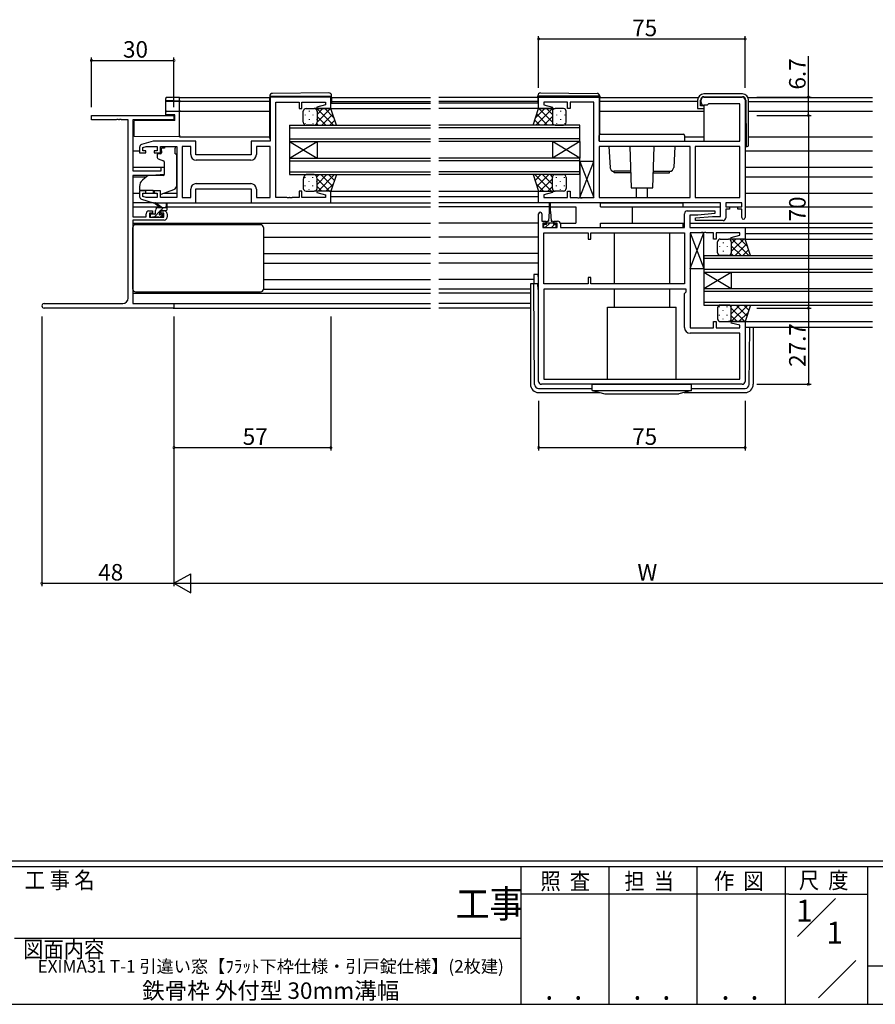
# Model space of a CAD drawing. Extents: x 0 to 1133, y 0 to 806.
# Drawn here: x 558 to 869, y 0 to 358 of the extents above; entities that cross this region are included whole.
import ezdxf
from ezdxf.enums import TextEntityAlignment as Align

# ---------------------------------------------------------------- set-up
doc = ezdxf.new("R2010")
doc.units = 0
for name, color, linetype in [('USER1', 3, 'CONTINUOUS'), ('YKK_11', 7, 'CONTINUOUS'), ('YKK_12', 2, 'CONTINUOUS'), ('YKK_13', 4, 'CONTINUOUS'), ('YKK_D', 6, 'CONTINUOUS'), ('YKK_ZWAK', 7, 'CONTINUOUS')]:
    doc.layers.add(name, color=color, linetype=linetype)
doc.styles.get("Standard").update_dxf_attribs({"font": 'ROMANS.SHX', "bigfont": 'EXTFONT.SHX'})
doc.styles.add('YKK_OSSTYLE1', font='romans.shx', dxfattribs={"width": 0.9, "bigfont": 'EXTFONT.SHX'})

# ---------------------------------------------------------------- blocks, each defined once
blk = doc.blocks.new('A201')
at = {"layer": 'YKK_ZWAK', "color": 254, "linetype": 'Continuous'}
for p, q in [((571, 35), (21, 35)), ((544, 34), (21, 34)), ((389, 34), (389, 9)), ((437, 34), (437, 9)), ((452, 34), (452, 9)), ((452, 16), (524, 16)), ((21, 9), (544, 9))]:
    blk.add_line(p, q, dxfattribs=at)
at = {"layer": 'YKK_ZWAK', "color": 131, "linetype": 'Continuous'}
for p, q in [((405, 34), (405, 9)), ((421, 34), (421, 9)), ((437.7, 29), (389, 29)), ((437.7, 29), (452, 29)), ((439.26, 21.33), (446.19, 28.25)), ((297, 21), (389, 21)), ((443.05, 10.18), (449.85, 16.98))]:
    blk.add_line(p, q, dxfattribs=at)
at = {"layer": 'YKK_ZWAK', "color": 131, "linetype": 'Continuous', "style": 'YKK_OSSTYLE1', "width": 0.9}
for s, height, p in [('工 事 名', 3, (298.87, 30.05)), ('照  査', 3, (392.56, 29.87)), ('担  当', 3, (407.82, 29.87)), ('作  図', 3, (424.09, 29.88)), ('尺  度', 3, (439.51, 30.04)), ('図面内容', 3, (298.58, 17.47)), (' ． ．', 3.5, (392.18, 9.75)), (' ． ．', 3.5, (408.18, 9.75)), (' ． ．', 3.5, (424.18, 9.75))]:
    blk.add_text(s, height=height, dxfattribs=at).set_placement(p)
at = {"layer": 'YKK_ZWAK', "color": 254, "linetype": 'Continuous', "style": 'YKK_OSSTYLE1', "width": 0.9}
blk.add_text('工事', height=5, dxfattribs=at).set_placement((377.17, 24.75))

msp = doc.modelspace()

# ---------------------------------------------------------------- linework, layer by layer
at = {"layer": 'YKK_11', "color": 0, "linetype": 'ByBlock', "lineweight": -2}
for p, q in [((670.96, 329.68), (648.96, 329.68)), ((648.96, 329.68), (648.96, 313.68)), ((670.96, 325.48), (670.96, 329.68)), ((746.46, 325.48), (746.46, 329.68)), ((746.46, 329.68), (768.46, 329.68)), ((768.46, 329.68), (768.46, 313.68)), ((806.46, 329.68), (820.46, 329.68)), ((650.96, 293.21), (650.96, 327.75)), ((650.96, 327.75), (659.46, 327.75)), ((659.46, 327.75), (659.46, 325.48)), ((660.46, 325.48), (660.46, 327.75)), ((660.46, 327.75), (669.03, 327.75)), ((669.03, 326.83), (665.93, 326)), ((665.93, 326), (666, 325.48)), ((669.03, 327.75), (669.03, 326.83)), ((756.96, 327.75), (748.39, 327.75)), ((748.39, 327.75), (748.39, 326.83)), ((748.39, 326.83), (751.49, 326)), ((751.49, 326), (751.42, 325.48)), ((756.96, 325.48), (756.96, 327.75)), ((766.46, 327.75), (757.96, 327.75)), ((757.96, 327.75), (757.96, 325.48)), ((766.46, 293.21), (766.46, 327.75)), ((805.46, 327.68), (805.46, 328.68)), ((807.66, 326.68), (806.46, 326.68)), ((807.96, 326.98), (807.66, 326.68)), ((808.16, 327.18), (807.96, 326.98)), ((819.53, 327.18), (808.16, 327.18)), ((819.53, 313.68), (819.53, 327.18)), ((821.46, 328.68), (821.46, 285.88)), ((659.46, 325.48), (660.46, 325.48)), ((666, 325.48), (670.96, 325.48)), ((751.42, 325.48), (746.46, 325.48)), ((757.96, 325.48), (756.96, 325.48)), ((601.46, 311.43), (601.46, 309.38)), ((606.46, 313.68), (602.18, 312.39)), ((602.66, 311.39), (603.86, 311.75)), ((602.66, 310.18), (602.66, 311.39)), ((603.86, 311.75), (607.86, 311.75)), ((621.96, 313.68), (606.46, 313.68)), ((607.86, 311.75), (607.86, 310.18)), ((609.06, 309.38), (609.06, 311.75)), ((609.06, 311.75), (614.96, 311.75)), ((614.96, 311.75), (614.96, 293.21)), ((620.03, 311.75), (616.89, 311.75)), ((616.89, 311.75), (616.89, 293.21)), ((620.03, 308.75), (620.03, 311.75)), ((621.96, 308.68), (621.96, 313.68)), ((648.96, 313.68), (641.96, 313.68)), ((641.96, 313.68), (641.96, 308.68)), ((648.96, 311.75), (643.89, 311.75)), ((643.89, 311.75), (643.89, 308.75)), ((648.96, 293.21), (648.96, 311.75)), ((768.46, 313.68), (819.53, 313.68)), ((801.46, 311.75), (768.46, 311.75)), ((768.46, 311.75), (768.46, 293.21)), ((801.46, 311.75), (768.46, 311.75)), ((801.46, 293.21), (801.46, 311.75)), ((803.39, 311.75), (803.39, 293.21)), ((819.53, 311.75), (803.39, 311.75)), ((803.39, 311.75), (803.39, 293.21)), ((819.53, 293.21), (819.53, 311.75)), ((601.46, 309.38), (603.76, 309.38)), ((603.76, 310.18), (602.66, 310.18)), ((603.76, 309.38), (603.76, 310.18)), ((607.86, 310.18), (606.76, 310.18)), ((606.76, 310.18), (606.76, 309.38)), ((606.76, 309.38), (609.06, 309.38)), ((641.96, 308.68), (621.96, 308.68)), ((641.89, 306.75), (622.03, 306.75)), ((641.89, 306.75), (622.03, 306.75)), ((622.03, 298.21), (641.89, 298.21)), ((603.76, 295.58), (601.46, 295.58)), ((601.46, 295.58), (601.46, 293.52)), ((602.66, 293.56), (602.66, 294.78)), ((602.66, 294.78), (603.76, 294.78)), ((603.86, 293.21), (602.66, 293.56)), ((603.76, 294.78), (603.76, 295.58)), ((609.06, 295.58), (606.76, 295.58)), ((606.76, 295.58), (606.76, 294.78)), ((606.76, 294.78), (607.86, 294.78)), ((607.86, 294.78), (607.86, 293.21)), ((609.06, 293.21), (609.06, 295.58)), ((620.03, 293.21), (620.03, 296.21)), ((621.96, 291.28), (621.96, 296.28)), ((621.96, 296.28), (641.96, 296.28)), ((641.96, 296.28), (641.96, 291.28)), ((643.89, 296.21), (643.89, 293.21)), ((660.46, 295.48), (659.46, 295.48)), ((659.46, 295.48), (659.46, 293.21)), ((660.46, 293.21), (660.46, 295.48)), ((666, 295.48), (665.93, 294.95)), ((665.93, 294.95), (669.03, 294.12)), ((670.96, 295.48), (666, 295.48)), ((669.03, 294.12), (669.03, 293.21)), ((670.96, 291.28), (670.96, 295.48)), ((746.46, 291.28), (746.46, 295.48)), ((746.46, 295.48), (751.42, 295.48)), ((751.49, 294.95), (748.39, 294.12)), ((748.39, 294.12), (748.39, 293.21)), ((751.42, 295.48), (751.49, 294.95)), ((756.96, 293.21), (756.96, 295.48)), ((756.96, 295.48), (757.96, 295.48)), ((757.96, 295.48), (757.96, 293.21)), ((602.18, 292.56), (606.46, 291.28)), ((607.86, 293.21), (603.86, 293.21)), ((606.46, 291.28), (621.96, 291.28)), ((614.96, 293.21), (609.06, 293.21)), ((616.89, 293.21), (620.03, 293.21)), ((641.96, 291.28), (670.96, 291.28)), ((643.89, 293.21), (648.96, 293.21)), ((655.01, 293.21), (650.96, 293.21)), ((655.19, 293.09), (655.01, 293.21)), ((655.74, 293.09), (655.19, 293.09)), ((655.92, 293.21), (655.74, 293.09)), ((656.01, 293.21), (655.92, 293.21)), ((656.19, 293.09), (656.01, 293.21)), ((656.74, 293.09), (656.19, 293.09)), ((656.92, 293.21), (656.74, 293.09)), ((659.46, 293.21), (656.92, 293.21)), ((669.03, 293.21), (660.46, 293.21)), ((812.53, 291.28), (746.46, 291.28)), ((748.39, 293.21), (756.96, 293.21)), ((757.96, 293.21), (760.51, 293.21)), ((760.51, 293.21), (760.69, 293.09)), ((760.69, 293.09), (761.24, 293.09)), ((761.24, 293.09), (761.42, 293.21)), ((761.42, 293.21), (761.51, 293.21)), ((761.51, 293.21), (761.69, 293.09)), ((761.69, 293.09), (762.24, 293.09)), ((762.24, 293.09), (762.42, 293.21)), ((762.42, 293.21), (766.46, 293.21)), ((768.46, 293.21), (801.46, 293.21)), ((803.39, 293.21), (819.53, 293.21)), ((812.53, 286.28), (812.53, 291.28)), ((820.26, 291.28), (814.46, 291.28)), ((814.46, 291.28), (814.46, 289.78)), ((820.26, 289.78), (820.26, 291.28)), ((746.46, 226.28), (746.46, 287.18)), ((747.66, 287.18), (747.66, 284.58)), ((799.46, 282.28), (799.46, 287.28)), ((800.46, 288.28), (810.44, 288.28)), ((804.27, 286.78), (801.39, 286.78)), ((801.39, 286.78), (801.39, 282.28)), ((803.44, 285.73), (809.66, 286.28)), ((810.48, 287.32), (804.27, 286.78)), ((809.66, 286.28), (812.53, 286.28)), ((810.44, 288.28), (810.48, 287.32)), ((814.46, 289.78), (815.86, 289.78)), ((815.86, 288.98), (814.46, 288.98)), ((814.46, 288.98), (814.46, 285.78)), ((815.86, 289.78), (815.86, 288.98)), ((818.86, 288.98), (818.86, 289.78)), ((818.86, 289.78), (820.26, 289.78)), ((820.26, 288.98), (818.86, 288.98)), ((820.26, 285.88), (820.26, 288.98)), ((747.66, 284.58), (749.06, 284.58)), ((749.06, 283.78), (747.96, 283.78)), ((747.96, 283.78), (747.96, 282.28)), ((749.06, 284.58), (749.06, 283.78)), ((752.06, 283.78), (752.06, 284.58)), ((752.06, 284.58), (753.36, 284.58)), ((753.16, 283.78), (752.06, 283.78)), ((753.16, 282.28), (753.16, 283.78)), ((754.36, 283.58), (754.36, 282.28)), ((803.49, 284.78), (803.44, 285.73)), ((813.46, 284.78), (803.49, 284.78)), ((747.96, 282.28), (753.16, 282.28)), ((748.39, 261.81), (748.39, 280.35)), ((748.39, 280.35), (764.46, 280.35)), ((754.36, 282.28), (799.46, 282.28)), ((764.46, 280.35), (764.46, 278.08)), ((765.46, 280.35), (799.46, 280.35)), ((765.46, 278.08), (765.46, 280.35)), ((765.46, 280.35), (799.46, 280.35)), ((799.46, 280.35), (799.46, 261.81)), ((801.39, 282.28), (821.46, 282.28)), ((805.51, 280.35), (801.46, 280.35)), ((801.46, 280.35), (801.46, 245.81)), ((805.69, 280.47), (805.51, 280.35)), ((806.24, 280.47), (805.69, 280.47)), ((806.42, 280.35), (806.24, 280.47)), ((806.51, 280.35), (806.42, 280.35)), ((806.69, 280.47), (806.51, 280.35)), ((807.24, 280.47), (806.69, 280.47)), ((807.42, 280.35), (807.24, 280.47)), ((809.96, 280.35), (807.42, 280.35)), ((809.96, 278.08), (809.96, 280.35)), ((819.53, 280.35), (810.96, 280.35)), ((810.96, 280.35), (810.96, 278.08)), ((816.43, 278.6), (819.53, 279.43)), ((819.53, 279.43), (819.53, 280.35)), ((821.46, 282.28), (821.46, 278.08)), ((764.46, 278.08), (765.46, 278.08)), ((810.96, 278.08), (809.96, 278.08)), ((816.5, 278.08), (816.43, 278.6)), ((821.46, 278.08), (816.5, 278.08)), ((764.46, 261.81), (748.39, 261.81)), ((765.46, 264.08), (764.46, 264.08)), ((764.46, 264.08), (764.46, 261.81)), ((765.46, 261.81), (765.46, 264.08)), ((799.46, 261.81), (765.46, 261.81)), ((800.06, 259.88), (748.39, 259.88)), ((748.39, 259.88), (748.39, 227.21)), ((799.46, 258.28), (800.06, 258.88)), ((799.46, 245.88), (799.46, 258.28)), ((800.06, 258.88), (800.06, 259.88)), ((809.96, 245.81), (809.96, 248.08)), ((809.96, 248.08), (810.96, 248.08)), ((810.96, 248.08), (810.96, 245.81)), ((816.43, 247.55), (816.5, 248.08)), ((819.53, 246.72), (816.43, 247.55)), ((816.5, 248.08), (821.46, 248.08)), ((821.46, 248.08), (821.46, 226.28)), ((801.46, 245.81), (809.96, 245.81)), ((819.53, 243.88), (801.46, 243.88)), ((810.96, 245.81), (819.53, 245.81)), ((819.53, 245.81), (819.53, 246.72)), ((819.53, 227.21), (819.53, 243.88)), ((748.39, 227.21), (819.53, 227.21)), ((748.39, 227.21), (819.53, 227.21)), ((820.46, 225.28), (747.46, 225.28))]:
    msp.add_line(p, q, dxfattribs=at)
at = {"layer": 'YKK_11', "color": 0, "linetype": 'ByBlock', "lineweight": -2, "ltscale": 0.5}
for p, q in [((583.96, 321.35), (583.96, 322.98)), ((583.96, 322.98), (613.96, 322.98)), ((613.96, 322.98), (613.96, 321.35)), ((593.01, 321.35), (583.96, 321.35)), ((593.19, 321.47), (593.01, 321.35)), ((593.74, 321.47), (593.19, 321.47)), ((593.92, 321.35), (593.74, 321.47)), ((594.01, 321.35), (593.92, 321.35)), ((594.19, 321.47), (594.01, 321.35)), ((594.74, 321.47), (594.19, 321.47)), ((594.92, 321.35), (594.74, 321.47)), ((597.33, 321.35), (594.92, 321.35)), ((597.33, 256.61), (597.33, 321.35)), ((613.96, 321.35), (598.96, 321.35)), ((598.96, 321.35), (598.96, 302.88)), ((609.26, 302.88), (609.26, 304.18)), ((609.26, 304.18), (610.46, 304.18)), ((610.46, 304.18), (610.46, 301.57)), ((598.96, 302.88), (609.26, 302.88)), ((605.96, 301.18), (598.96, 301.18)), ((598.96, 301.18), (598.96, 286.18)), ((610.46, 301.57), (605.96, 301.18)), ((603.86, 286.18), (603.86, 287.28)), ((604.86, 288.28), (606.16, 288.28)), ((606.16, 287.48), (605.06, 287.48)), ((605.06, 287.48), (605.06, 285.98)), ((606.16, 288.28), (606.16, 287.48)), ((609.16, 287.48), (609.16, 288.28)), ((609.16, 288.28), (610.46, 288.28)), ((610.26, 287.48), (609.16, 287.48)), ((610.26, 285.98), (610.26, 287.48)), ((611.46, 287.28), (611.46, 285.98)), ((598.96, 286.18), (603.86, 286.18)), ((610.46, 284.98), (598.96, 284.98)), ((598.96, 284.98), (598.96, 254.61)), ((605.06, 285.98), (610.26, 285.98)), ((566.78, 254.61), (595.33, 254.61)), ((598.96, 254.61), (613.96, 254.61)), ((613.96, 254.61), (613.96, 252.98)), ((613.96, 252.98), (566.78, 252.98))]:
    msp.add_line(p, q, dxfattribs=at)
at = {"layer": 'YKK_11', "color": 0, "linetype": 'ByBlock', "lineweight": -2}
for centre, radius, start, end in [((806.46, 328.68), 1, 90, 180), ((820.46, 328.68), 1, 0, 90), ((806.46, 327.68), 1, 180, 270), ((602.46, 311.43), 1, 106.6993, 180), ((622.03, 308.75), 2, 180, 270), ((641.89, 308.75), 2, 270, 360), ((622.03, 296.21), 2, 90, 180), ((641.89, 296.21), 2, 0, 90), ((602.46, 293.52), 1, 180, 253.3007), ((747.06, 287.18), 0.6, 360, 180), ((800.46, 287.28), 1, 90, 180), ((753.36, 283.58), 1, 0, 90), ((813.46, 285.78), 1, 270, 360), ((820.86, 285.88), 0.6, 180, 0), ((801.46, 245.88), 2, 180, 270), ((747.46, 226.28), 1, 180, 270), ((820.46, 226.28), 1, 270, 360)]:
    msp.add_arc(centre, radius, start, end, dxfattribs=at)
at = {"layer": 'YKK_11', "color": 0, "linetype": 'ByBlock', "lineweight": -2, "ltscale": 0.5}
for centre, radius, start, end in [((604.86, 287.28), 1, 90, 180), ((610.46, 287.28), 1, 0, 90), ((610.46, 285.98), 1, 270, 360), ((566.78, 253.79), 0.815, 90, 270), ((595.33, 256.61), 2, 270, 360)]:
    msp.add_arc(centre, radius, start, end, dxfattribs=at)
at = {"layer": 'YKK_12'}
for p, q in [((615.96, 329.48), (648.76, 329.48)), ((615.96, 315.18), (615.96, 329.48)), ((671.26, 329.48), (707.21, 329.48)), ((746.16, 329.48), (710.21, 329.48)), ((768.66, 329.48), (804.43, 329.48)), ((822.55, 329.48), (867.71, 329.48)), ((648.76, 328.08), (615.96, 328.08)), ((670.96, 327.48), (707.21, 327.48)), ((671.26, 328.08), (707.21, 328.08)), ((746.16, 328.08), (710.21, 328.08)), ((746.46, 327.48), (710.21, 327.48)), ((804.24, 328.08), (768.66, 328.08)), ((822.74, 328.08), (867.71, 328.08)), ((615.96, 324.58), (648.76, 324.58)), ((670.46, 325.48), (707.21, 325.48)), ((746.46, 325.48), (710.21, 325.48)), ((768.66, 324.58), (806.44, 324.58)), ((822.74, 324.58), (867.71, 324.58)), ((655.96, 319.48), (655.96, 313.48)), ((655.96, 319.48), (707.21, 319.48)), ((655.96, 318.48), (707.21, 318.48)), ((761.46, 319.48), (710.21, 319.48)), ((761.46, 318.48), (710.21, 318.48)), ((761.46, 313.48), (761.46, 319.48)), ((615.96, 315.18), (648.76, 315.18)), ((799.46, 315.18), (806.44, 315.18)), ((822.74, 315.18), (867.71, 315.18)), ((655.96, 314.48), (707.21, 314.48)), ((655.96, 313.48), (655.96, 307.48)), ((655.96, 313.48), (665.96, 307.48)), ((655.96, 307.48), (665.96, 313.48)), ((655.96, 313.48), (707.21, 313.48)), ((665.96, 313.48), (665.96, 307.48)), ((761.46, 314.48), (710.21, 314.48)), ((761.46, 313.48), (710.21, 313.48)), ((751.46, 313.48), (751.46, 307.48)), ((761.46, 313.48), (751.46, 307.48)), ((761.46, 307.48), (751.46, 313.48)), ((761.46, 313.48), (761.46, 307.48)), ((598.96, 310.18), (601.46, 310.18)), ((821.46, 310.18), (867.71, 310.18)), ((598.96, 304.22), (610.46, 304.22)), ((655.96, 307.48), (655.96, 301.48)), ((655.96, 307.48), (707.21, 307.48)), ((655.96, 306.48), (707.21, 306.48)), ((761.46, 307.48), (710.21, 307.48)), ((761.46, 306.48), (710.21, 306.48)), ((761.46, 301.48), (761.46, 307.48)), ((821.46, 304.22), (867.71, 304.22)), ((598.96, 300.73), (604.03, 300.73)), ((655.96, 302.48), (707.21, 302.48)), ((655.96, 301.48), (707.21, 301.48)), ((761.46, 302.48), (710.21, 302.48)), ((761.46, 301.48), (710.21, 301.48)), ((821.46, 300.73), (867.71, 300.73)), ((598.96, 294.78), (601.46, 294.78)), ((602.96, 294.78), (607.56, 294.78)), ((610.28, 294.78), (614.96, 294.78)), ((670.46, 295.48), (707.21, 295.48)), ((670.96, 293.48), (707.21, 293.48)), ((710.21, 295.48), (746.46, 295.48)), ((710.21, 293.48), (746.46, 293.48)), ((821.46, 294.78), (867.71, 294.78)), ((670.46, 291.28), (707.21, 291.28)), ((750.56, 291.28), (710.21, 291.28)), ((598.96, 289.78), (608.57, 289.78)), ((611.46, 289.78), (707.21, 289.78)), ((750.31, 289.78), (710.21, 289.78)), ((750.81, 289.78), (759.96, 289.78)), ((759.96, 289.78), (759.96, 283.78)), ((780.46, 289.78), (785.26, 289.78)), ((780.46, 289.78), (780.46, 283.78)), ((780.46, 289.78), (812.53, 289.78)), ((815.57, 289.78), (819.16, 289.78)), ((821.46, 289.78), (867.71, 289.78)), ((598.96, 283.78), (707.21, 283.78)), ((746.46, 283.78), (710.21, 283.78)), ((754.34, 283.78), (759.96, 283.78)), ((798.96, 283.78), (799.46, 283.78)), ((801.39, 283.78), (867.71, 283.78)), ((820.97, 282.28), (867.71, 282.28)), ((821.46, 280.08), (867.71, 280.08)), ((646.46, 278.78), (707.21, 278.78)), ((746.46, 278.78), (710.21, 278.78)), ((821.22, 278.08), (867.71, 278.08)), ((646.46, 272.82), (707.21, 272.82)), ((746.46, 272.82), (710.21, 272.82)), ((806.46, 272.08), (806.46, 266.08)), ((806.46, 272.08), (867.71, 272.08)), ((646.46, 269.33), (707.21, 269.33)), ((746.46, 269.33), (710.21, 269.33)), ((806.46, 271.08), (867.71, 271.08)), ((806.46, 267.08), (867.71, 267.08)), ((806.46, 266.08), (806.46, 260.08)), ((806.46, 266.08), (816.46, 260.08)), ((806.46, 260.08), (816.46, 266.08)), ((806.46, 266.08), (867.71, 266.08)), ((816.46, 266.08), (816.46, 260.08)), ((646.46, 263.38), (707.21, 263.38)), ((744.76, 263.38), (710.21, 263.38)), ((598.96, 258.38), (707.21, 258.38)), ((743.46, 258.38), (710.21, 258.38)), ((806.46, 260.08), (806.46, 254.08)), ((806.46, 260.08), (867.71, 260.08)), ((806.46, 259.08), (867.71, 259.08)), ((599.26, 254.61), (707.21, 254.61)), ((743.46, 254.61), (710.21, 254.61)), ((806.46, 255.08), (867.71, 255.08)), ((806.46, 254.08), (867.71, 254.08)), ((613.66, 252.98), (707.21, 252.98)), ((743.46, 252.98), (710.21, 252.98)), ((820.96, 248.08), (867.71, 248.08)), ((821.46, 246.08), (867.71, 246.08))]:
    msp.add_line(p, q, dxfattribs=at)
at = {"layer": 'YKK_13', "linetype": 'Continuous'}
for p, q in [((610.96, 328.54), (610.96, 329.18)), ((613.91, 329.57), (615.96, 329.61)), ((615.96, 329.61), (615.96, 329.31)), ((615.96, 328.51), (615.96, 329.31)), ((610.96, 328.45), (610.96, 328.54)), ((610.96, 324.19), (610.96, 328.45)), ((611.28, 328.25), (611.26, 328.24)), ((611.26, 328.16), (615.96, 328.08)), ((615.96, 328.21), (613.91, 328.24)), ((615.96, 328.51), (615.96, 328.21)), ((615.96, 328.08), (615.96, 328.21)), ((615.96, 328.08), (615.96, 327.78)), ((615.96, 324.88), (615.96, 327.78)), ((610.96, 323.23), (610.96, 324.19)), ((613.94, 323.18), (610.96, 323.23)), ((611.26, 324.49), (613.94, 324.54)), ((613.94, 324.54), (615.96, 324.58)), ((614.26, 323.18), (613.94, 323.18)), ((614.26, 321.18), (614.26, 323.18)), ((615.96, 324.88), (615.96, 324.58)), ((615.96, 324.58), (615.96, 324.28)), ((615.96, 315.78), (615.96, 324.28)), ((614.26, 321.18), (599.46, 321.05)), ((599.46, 315.92), (599.46, 321.05)), ((599.46, 315.32), (599.46, 315.92)), ((615.96, 315.18), (599.46, 315.32)), ((615.96, 315.78), (615.96, 315.18))]:
    msp.add_line(p, q, dxfattribs=at)
at = {"layer": 'YKK_13'}
for p, q in [((648.76, 329.98), (648.76, 329.98)), ((648.76, 329.98), (649.26, 329.98)), ((648.76, 329.98), (648.76, 329.68)), ((648.76, 314.68), (648.76, 329.68)), ((649.26, 329.98), (670.76, 329.98)), ((670.26, 331.16), (649.76, 330.98)), ((670.76, 329.98), (671.26, 329.98)), ((671.26, 329.98), (671.26, 330.16)), ((671.26, 329.68), (671.26, 329.98)), ((671.26, 329.68), (671.26, 327.48)), ((746.16, 329.98), (746.16, 330.16)), ((746.67, 329.98), (746.16, 329.98)), ((746.16, 329.68), (746.16, 329.98)), ((746.16, 329.68), (746.16, 327.48)), ((768.17, 329.98), (746.67, 329.98)), ((747.17, 331.16), (767.67, 330.98)), ((768.66, 329.98), (768.17, 329.98)), ((768.66, 329.98), (768.66, 329.98)), ((768.66, 329.98), (768.66, 329.68)), ((768.66, 316.08), (768.66, 329.68)), ((820.54, 330.78), (806.44, 330.78)), ((806.44, 329.78), (820.49, 329.78)), ((804.24, 328.58), (804.24, 325.48)), ((805.24, 326.48), (805.24, 328.58)), ((806.44, 326.48), (805.24, 326.48)), ((806.44, 326.48), (806.44, 313.68)), ((821.69, 328.59), (821.84, 311.68)), ((822.74, 312.18), (822.74, 328.58)), ((660.96, 320.48), (660.96, 324.48)), ((661.63, 323.24), (661.63, 323.04)), ((661.96, 325.48), (664.96, 325.48)), ((663.04, 324.66), (663.04, 324.46)), ((664.46, 323.24), (664.46, 323.04)), ((670.96, 325.48), (664.96, 325.48)), ((665.2, 325.45), (665.23, 325.48)), ((665.87, 324.66), (665.87, 324.46)), ((665.93, 325.48), (671.93, 319.48)), ((665.96, 323.38), (668.06, 325.48)), ((665.96, 320.55), (670.88, 325.48)), ((665.96, 324.48), (665.96, 320.48)), ((665.96, 324.48), (665.96, 320.48)), ((665.96, 322.61), (669.1, 319.48)), ((667.71, 319.48), (671.65, 323.41)), ((668.76, 325.48), (672.07, 322.17)), ((672.96, 319.48), (670.96, 325.48)), ((744.46, 319.48), (746.46, 325.48)), ((748.67, 325.48), (745.36, 322.17)), ((751.5, 325.48), (745.5, 319.48)), ((749.72, 319.48), (745.78, 323.41)), ((746.46, 325.48), (752.46, 325.48)), ((751.46, 320.55), (746.54, 325.48)), ((751.46, 322.61), (748.32, 319.48)), ((751.46, 323.38), (749.37, 325.48)), ((751.46, 324.48), (751.46, 320.48)), ((751.46, 324.48), (751.46, 320.48)), ((751.55, 324.66), (751.55, 324.46)), ((752.23, 325.45), (752.2, 325.48)), ((755.46, 325.48), (752.46, 325.48)), ((752.97, 323.24), (752.97, 323.04)), ((754.38, 324.66), (754.38, 324.46)), ((755.8, 323.24), (755.8, 323.04)), ((756.46, 320.48), (756.46, 324.48)), ((804.24, 325.48), (804.74, 325.48)), ((804.74, 325.48), (806.44, 325.48)), ((661.63, 320.21), (661.63, 320.01)), ((664.96, 319.48), (661.96, 319.48)), ((663.04, 321.63), (663.04, 321.43)), ((664.46, 320.21), (664.46, 320.01)), ((664.96, 319.48), (672.96, 319.48)), ((665.81, 319.94), (666.28, 319.48)), ((665.87, 321.63), (665.87, 321.43)), ((670.54, 319.48), (672.36, 321.29)), ((752.46, 319.48), (744.46, 319.48)), ((746.89, 319.48), (745.07, 321.29)), ((751.62, 319.94), (751.15, 319.48)), ((751.55, 321.63), (751.55, 321.43)), ((752.46, 319.48), (755.46, 319.48)), ((752.97, 320.21), (752.97, 320.01)), ((754.38, 321.63), (754.38, 321.43)), ((755.8, 320.21), (755.8, 320.01)), ((768.46, 313.68), (768.46, 315.68)), ((768.96, 316.18), (798.96, 316.18)), ((799.46, 315.68), (799.46, 313.68)), ((610.56, 311.75), (614.36, 311.75)), ((610.56, 311.75), (610.56, 311.08)), ((614.36, 311.75), (614.36, 311.08)), ((768.46, 313.68), (799.46, 313.68)), ((771.97, 311.75), (772.39, 304.09)), ((779.54, 311.75), (780.02, 296.68)), ((787.91, 296.68), (788.39, 311.75)), ((795.96, 311.75), (795.54, 304.09)), ((821.46, 311.68), (822.24, 311.68)), ((607.86, 308.78), (607.86, 307.73)), ((609.09, 309.08), (608.16, 309.08)), ((610.56, 311.08), (609.39, 311.08)), ((609.39, 310.08), (609.39, 311.08)), ((609.39, 310.08), (609.39, 309.38)), ((614.36, 310.08), (614.36, 311.08)), ((614.36, 309.08), (614.36, 310.08)), ((614.36, 309.08), (614.96, 309.08)), ((614.96, 297.52), (614.96, 309.08)), ((608.19, 307.26), (610.19, 306.53)), ((610.46, 306.08), (610.46, 301.47)), ((766.46, 306.21), (761.46, 306.21)), ((761.46, 306.21), (761.46, 293.21)), ((761.46, 293.21), (766.46, 306.21)), ((761.46, 306.21), (766.46, 293.21)), ((766.46, 293.21), (766.46, 306.21)), ((604.23, 300.89), (602.54, 299.47)), ((610.25, 301.17), (604.86, 301.13)), ((661.63, 300.34), (661.63, 300.54)), ((664.96, 301.48), (661.96, 301.48)), ((664.46, 300.34), (664.46, 300.54)), ((664.96, 301.48), (672.96, 301.48)), ((665.84, 300.64), (666.68, 301.48)), ((665.96, 297.94), (669.5, 301.48)), ((666.33, 295.48), (672.33, 301.48)), ((667.31, 301.48), (671.55, 297.24)), ((670.14, 301.48), (672.26, 299.36)), ((672.96, 301.48), (670.96, 295.48)), ((752.46, 301.48), (744.46, 301.48)), ((744.46, 301.48), (746.46, 295.48)), ((751.1, 295.48), (745.1, 301.48)), ((747.29, 301.48), (745.17, 299.36)), ((750.12, 301.48), (745.88, 297.24)), ((751.46, 297.94), (747.92, 301.48)), ((751.5, 300.73), (750.75, 301.48)), ((752.46, 301.48), (755.46, 301.48)), ((752.97, 300.34), (752.97, 300.54)), ((755.8, 300.34), (755.8, 300.54)), ((779.83, 302.68), (773.88, 302.68)), ((773.96, 302.18), (773.96, 302.68)), ((779.85, 302.18), (773.96, 302.18)), ((788.08, 302.18), (793.96, 302.18)), ((788.1, 302.68), (794.04, 302.68)), ((793.96, 302.18), (793.96, 302.68)), ((601.46, 297.17), (601.46, 295.88)), ((660.96, 299.98), (660.96, 296.48)), ((661.63, 297.31), (661.63, 297.51)), ((663.04, 298.93), (663.04, 299.13)), ((664.46, 297.31), (664.46, 297.51)), ((665.87, 298.93), (665.87, 299.13)), ((665.96, 299.99), (670.48, 295.48)), ((665.96, 296.48), (665.96, 299.98)), ((665.96, 296.48), (665.96, 299.98)), ((665.96, 297.17), (667.66, 295.48)), ((669.16, 295.48), (671.87, 298.18)), ((748.27, 295.48), (745.56, 298.18)), ((751.46, 300), (746.94, 295.48)), ((751.46, 297.17), (749.77, 295.48)), ((751.46, 296.48), (751.46, 300.48)), ((751.46, 296.48), (751.46, 300.48)), ((751.55, 298.93), (751.55, 299.13)), ((752.97, 297.31), (752.97, 297.51)), ((754.38, 298.93), (754.38, 299.13)), ((755.8, 297.31), (755.8, 297.51)), ((756.46, 300.48), (756.46, 296.48)), ((601.46, 295.88), (606.46, 295.88)), ((606.46, 295.88), (606.46, 295.58)), ((606.46, 295.58), (606.46, 295.08)), ((606.81, 294.92), (606.46, 295.08)), ((607.77, 294.47), (607.11, 294.78)), ((609.34, 294.43), (613.97, 296.11)), ((661.96, 295.48), (664.96, 295.48)), ((663.04, 295.9), (663.04, 296.1)), ((670.96, 295.48), (664.96, 295.48)), ((665.87, 296.06), (665.87, 296.1)), ((746.46, 295.48), (752.46, 295.48)), ((751.55, 296.06), (751.55, 296.1)), ((755.46, 295.48), (752.46, 295.48)), ((754.38, 295.9), (754.38, 296.1)), ((780.02, 296.68), (787.91, 296.68)), ((781.96, 293.21), (781.96, 296.68)), ((785.96, 293.21), (785.96, 296.68)), ((606.54, 291.28), (598.96, 291.28)), ((608.96, 289.48), (607.14, 290.88)), ((609.56, 289.48), (607.35, 291.16)), ((611.16, 290.6), (610.97, 289.48)), ((611.46, 288.78), (611.46, 290.77)), ((621.46, 291.28), (642.46, 291.28)), ((750.31, 291.03), (750.31, 288.08)), ((750.81, 288.08), (750.81, 291.03)), ((761.46, 293.21), (766.46, 293.21)), ((768.96, 291.28), (798.96, 291.28)), ((768.96, 289.78), (768.96, 291.28)), ((798.96, 289.78), (798.96, 291.28)), ((605.26, 286.78), (605.26, 286.28)), ((605.27, 286.83), (605.51, 287.07)), ((606.96, 287.08), (605.56, 287.08)), ((606.86, 286.18), (608.86, 288.18)), ((607.26, 287.38), (607.26, 288.48)), ((607.38, 288.93), (607.81, 289.36)), ((608.26, 289.48), (611.46, 289.48)), ((608.86, 287.54), (608.86, 288.18)), ((608.91, 285.98), (609.9, 286.96)), ((609.16, 288.48), (610.16, 289.48)), ((609.16, 288.48), (611.16, 288.48)), ((609.66, 287.08), (609.33, 287.08)), ((609.38, 286.06), (609.88, 286.56)), ((750.31, 288.08), (750.06, 284.58)), ((750.81, 288.08), (751.06, 284.58)), ((768.96, 289.78), (798.96, 289.78)), ((645.46, 283.28), (599.96, 283.28)), ((605.56, 285.98), (606.06, 285.98)), ((606.26, 286.18), (608.36, 286.18)), ((608.56, 285.98), (609.16, 285.98)), ((749.31, 283.38), (748.26, 283.38)), ((748.26, 283.38), (748.26, 282.28)), ((748.89, 282.28), (750.49, 283.88)), ((749.31, 283.38), (749.31, 284.18)), ((751.81, 283.88), (749.31, 283.88)), ((749.71, 284.58), (750.06, 284.58)), ((751.06, 284.58), (751.41, 284.58)), ((751.14, 282.28), (752.24, 283.38)), ((751.81, 284.18), (751.81, 283.38)), ((752.86, 283.38), (751.81, 283.38)), ((752.86, 282.28), (752.86, 283.38)), ((768.96, 283.78), (798.96, 283.78)), ((768.96, 282.28), (768.96, 283.78)), ((798.96, 282.28), (798.96, 283.78)), ((598.96, 259.88), (598.96, 282.28)), ((646.46, 282.28), (646.46, 259.88)), ((748.26, 282.28), (752.86, 282.28)), ((768.96, 282.28), (798.96, 282.28)), ((773.96, 280.35), (773.96, 261.81)), ((793.96, 280.35), (793.96, 261.81)), ((806.46, 280.35), (801.46, 280.35)), ((801.46, 280.35), (801.46, 267.35)), ((801.46, 267.35), (806.46, 280.35)), ((801.46, 280.35), (806.46, 267.35)), ((806.46, 267.35), (806.46, 280.35)), ((811.46, 273.08), (811.46, 277.08)), ((812.46, 278.08), (815.46, 278.08)), ((813.54, 276.83), (813.54, 276.63)), ((821.46, 278.08), (815.46, 278.08)), ((816.37, 276.83), (816.37, 276.63)), ((816.46, 276.38), (818.16, 278.08)), ((816.46, 273.55), (820.98, 278.08)), ((816.46, 277.08), (816.46, 273.08)), ((816.46, 277.08), (816.46, 273.08)), ((816.46, 275.61), (820, 272.08)), ((816.83, 278.08), (822.83, 272.08)), ((817.81, 272.08), (822.05, 276.31)), ((819.66, 278.08), (822.37, 275.37)), ((823.46, 272.08), (821.46, 278.08)), ((812.13, 275.41), (812.13, 275.21)), ((812.13, 272.38), (812.13, 272.18)), ((815.46, 272.08), (812.46, 272.08)), ((813.54, 273.8), (813.54, 273.6)), ((814.96, 275.41), (814.96, 275.21)), ((814.96, 272.38), (814.96, 272.18)), ((815.46, 272.08), (823.46, 272.08)), ((816.37, 273.8), (816.37, 273.6)), ((816.43, 272.82), (817.18, 272.08)), ((820.64, 272.08), (822.76, 274.19)), ((746.17, 265.19), (744.76, 265.19)), ((744.76, 265.19), (744.76, 261.78)), ((744.76, 265.19), (744.76, 265.19)), ((746.17, 265.19), (746.26, 263.47)), ((801.46, 267.35), (806.46, 267.35)), ((743.46, 261.78), (743.46, 261.49)), ((744.66, 261.78), (743.46, 261.78)), ((743.46, 261.49), (743.46, 225.28)), ((744.67, 260.78), (744.66, 261.78)), ((746.16, 261.78), (744.66, 261.78)), ((746.26, 259.78), (746.16, 261.78)), ((746.46, 263.47), (746.26, 263.47)), ((599.96, 258.88), (645.46, 258.88)), ((646.46, 259.88), (707.21, 259.88)), ((743.46, 259.88), (710.21, 259.88)), ((744.95, 225.27), (744.67, 260.78)), ((746.26, 259.78), (746.46, 259.78)), ((773.96, 259.88), (773.96, 253.28)), ((793.96, 259.88), (793.96, 253.28)), ((815.46, 254.08), (812.46, 254.08)), ((815.46, 254.08), (823.46, 254.08)), ((816.31, 253.61), (816.78, 254.08)), ((816.43, 248.08), (822.43, 254.08)), ((816.46, 250.94), (819.6, 254.08)), ((818.21, 254.08), (822.15, 250.14)), ((821.04, 254.08), (822.86, 252.26)), ((823.46, 254.08), (821.46, 248.08)), ((771.46, 227.21), (771.46, 253.28)), ((771.46, 253.28), (796.46, 253.28)), ((796.46, 227.21), (796.46, 253.28)), ((811.46, 253.08), (811.46, 249.08)), ((812.13, 253.34), (812.13, 253.54)), ((812.13, 250.31), (812.13, 250.51)), ((813.54, 251.93), (813.54, 252.13)), ((814.96, 253.34), (814.96, 253.54)), ((814.96, 250.31), (814.96, 250.51)), ((816.37, 251.93), (816.37, 252.13)), ((816.46, 249.08), (816.46, 253.08)), ((816.46, 249.08), (816.46, 253.08)), ((816.46, 253), (821.38, 248.08)), ((819.26, 248.08), (822.57, 251.38)), ((812.46, 248.08), (815.46, 248.08)), ((813.54, 248.9), (813.54, 249.1)), ((821.46, 248.08), (815.46, 248.08)), ((815.7, 248.1), (815.73, 248.08)), ((816.37, 248.9), (816.37, 249.1)), ((816.46, 250.17), (818.56, 248.08)), ((822.97, 225.27), (823.14, 246.08)), ((824.46, 246.08), (824.46, 225.28)), ((746.46, 223.78), (765.96, 223.78)), ((746.46, 222.28), (768.58, 222.28)), ((765.96, 225.28), (801.96, 225.28)), ((765.96, 222.98), (765.96, 225.28)), ((765.96, 222.98), (801.96, 222.98)), ((765.96, 222.98), (770.46, 221.78)), ((801.96, 222.98), (797.46, 221.78)), ((799.35, 222.28), (821.46, 222.28)), ((801.96, 222.98), (801.96, 225.28)), ((801.96, 223.78), (821.47, 223.78)), ((770.46, 221.78), (797.46, 221.78))]:
    msp.add_line(p, q, dxfattribs=at)
at = {"layer": 'YKK_13', "linetype": 'Continuous', "flags": 128}
for points in [[(611.28, 329.48), (611.16, 329.46), (611.03, 329.36), (610.96, 329.18)], [(613.91, 329.57), (613.39, 329.56), (612.89, 329.55), (612.43, 329.54), (612.03, 329.52), (611.7, 329.51), (611.46, 329.5), (611.31, 329.49)], [(610.96, 328.45), (610.97, 328.39), (610.99, 328.34), (611.01, 328.29), (611.05, 328.25), (611.09, 328.21), (611.15, 328.18), (611.2, 328.17), (611.26, 328.16)], [(613.91, 328.24), (613.43, 328.25), (612.97, 328.25), (612.54, 328.26), (612.15, 328.26), (611.82, 328.26), (611.56, 328.26), (611.38, 328.25), (611.28, 328.25)]]:
    msp.add_lwpolyline(points, dxfattribs=at)
at = {"layer": 'YKK_13'}
for centre, radius, start, end in [((649.76, 329.98), 1, 90.5, 180), ((670.26, 330.16), 1, 0, 90.5), ((747.16, 330.16), 1, 89.5, 180), ((767.66, 329.98), 1, 0, 89.5), ((806.44, 328.58), 2.2, 90, 180), ((806.44, 328.58), 1.2, 90, 180), ((820.49, 328.58), 1.2, 0.5, 90), ((820.54, 328.58), 2.2, 0, 90), ((661.96, 324.48), 1, 89.9999, 179.9999), ((664.96, 324.48), 1, 359.9999, 89.9999), ((664.96, 324.48), 1, 359.9999, 89.9999), ((752.46, 324.48), 1, 90.0001, 180.0001), ((752.46, 324.48), 1, 90.0001, 180.0001), ((755.46, 324.48), 1, 0.0001, 90.0001), ((661.96, 320.48), 1, 179.9999, 269.9999), ((664.96, 320.48), 1, 269.9999, 359.9999), ((664.96, 320.48), 1, 269.9999, 359.9999), ((752.46, 320.48), 1, 180.0001, 270.0001), ((752.46, 320.48), 1, 180.0001, 270.0001), ((755.46, 320.48), 1, 270.0001, 0.0001), ((768.96, 315.68), 0.5, 89.9972, 179.9972), ((798.96, 315.68), 0.5, 0.0028, 90.0028), ((649.26, 314.68), 0.5, 180, 233.1302), ((822.24, 312.18), 0.5, 270, 0), ((608.16, 308.78), 0.3, 90, 180), ((608.36, 307.73), 0.5, 180, 250), ((609.09, 309.38), 0.3, 270, 0), ((609.96, 306.08), 0.5, 0, 70), ((604.87, 300.13), 1, 90.5, 130), ((610.16, 301.47), 0.3, 270.5, 0), ((662.5, 300.04), 1.53, 110.3088, 182.3117), ((664.43, 300.04), 1.53, 357.6884, 69.6914), ((664.43, 300.04), 1.53, 357.6884, 69.6914), ((752.46, 300.48), 1, 89.9999, 179.9999), ((752.46, 300.48), 1, 89.9999, 179.9999), ((755.46, 300.48), 1, 359.9999, 89.9999), ((773.88, 304.18), 1.5, 183.1221, 270), ((794.04, 304.18), 1.5, 270, 356.8779), ((604.46, 297.17), 3, 130, 180), ((613.46, 297.52), 1.5, 289.8533, 0), ((608.19, 295.38), 1, 245, 250.797), ((609, 295.38), 1, 273.8868, 289.8533), ((661.96, 296.48), 1, 180.0001, 270.0001), ((664.96, 296.48), 1, 270.0001, 0.0001), ((664.96, 296.48), 1, 270.0001, 0.0001), ((752.46, 296.48), 1, 179.9999, 269.9999), ((752.46, 296.48), 1, 179.9999, 269.9999), ((755.46, 296.48), 1, 269.9999, 359.9999), ((607.16, 291.08), 0.2, 24.4171, 264.4171), ((611.26, 290.77), 0.2, 360, 240), ((750.56, 291.03), 0.25, 0, 180), ((605.56, 286.78), 0.3, 90, 180), ((605.56, 286.28), 0.3, 180, 270), ((606.96, 287.38), 0.3, 270, 360), ((608.26, 288.48), 1, 90, 180), ((608.86, 287.08), 0.25, 123.0557, 326.9443), ((608.56, 287.54), 0.3, 303.0557, 360), ((609.16, 288.18), 0.3, 90, 180), ((609.33, 286.78), 0.3, 90, 146.9443), ((609.66, 286.78), 0.3, 315, 90), ((611.16, 288.78), 0.3, 270, 360), ((599.96, 282.28), 1, 90, 180), ((606.06, 286.18), 0.2, 270, 360), ((608.56, 286.18), 0.2, 180, 270), ((609.16, 286.28), 0.3, 270, 315), ((645.46, 282.28), 1, 0, 90), ((749.71, 284.18), 0.4, 90, 180), ((751.41, 284.18), 0.4, 0, 90), ((812.46, 277.08), 1, 89.9999, 179.9999), ((815.46, 277.08), 1, 359.9999, 89.9999), ((815.46, 277.08), 1, 359.9999, 89.9999), ((812.46, 273.08), 1, 179.9999, 269.9999), ((815.46, 273.08), 1, 269.9999, 359.9999), ((815.46, 273.08), 1, 269.9999, 359.9999), ((599.96, 259.88), 1, 180, 270), ((645.46, 259.88), 1, 270, 0), ((812.46, 253.08), 1, 90.0001, 180.0001), ((815.46, 253.08), 1, 0.0001, 90.0001), ((815.46, 253.08), 1, 0.0001, 90.0001), ((812.46, 249.08), 1, 180.0001, 270.0001), ((815.46, 249.08), 1, 270.0001, 0.0001), ((815.46, 249.08), 1, 270.0001, 0.0001), ((746.46, 225.28), 3, 180, 270), ((746.45, 225.28), 1.5, 180.4523, 270), ((821.46, 225.28), 3, 270, 0), ((821.47, 225.28), 1.5, 270, 359.6984)]:
    msp.add_arc(centre, radius, start, end, dxfattribs=at)
at = {"layer": 'YKK_13', "linetype": 'Continuous'}
for centre, start, end in [((611.26, 328.54), 180.0043, 269.0045), ((611.26, 324.19), 91, 180)]:
    msp.add_arc(centre, 0.3, start, end, dxfattribs=at)
at = {"layer": 'YKK_D'}
for p, q in [((746.46, 333.06), (746.46, 351.78)), ((746.46, 350.78), (821.46, 350.78)), ((821.46, 333.06), (821.46, 351.78)), ((844.46, 329.68), (844.46, 344.58)), ((825.74, 329.68), (845.46, 329.68)), ((844.46, 322.98), (844.46, 329.68)), ((825.74, 322.98), (845.46, 322.98)), ((825.74, 322.98), (845.46, 322.98)), ((844.46, 322.98), (844.46, 252.98)), ((825.74, 252.98), (845.46, 252.98)), ((825.74, 252.98), (845.46, 252.98)), ((844.46, 252.98), (844.46, 225.28)), ((613.96, 249.98), (613.96, 201.28)), ((670.96, 249.98), (670.96, 201.28)), ((825.74, 225.28), (845.46, 225.28)), ((746.46, 219.28), (746.46, 201.28)), ((821.46, 219.28), (821.46, 201.28)), ((613.96, 202.28), (670.96, 202.28)), ((746.46, 202.28), (821.46, 202.28))]:
    msp.add_line(p, q, dxfattribs=at)
at = {"layer": 'YKK_D', "ltscale": 1.5}
for p, q in [((583.96, 325.98), (583.96, 343.98)), ((613.96, 325.98), (613.96, 343.98)), ((583.96, 342.98), (613.96, 342.98)), ((565.96, 249.98), (565.96, 151.98)), ((613.96, 249.98), (613.96, 151.98)), ((613.96, 249.98), (613.96, 151.98)), ((565.96, 152.98), (613.96, 152.98)), ((620.96, 152.98), (946.96, 152.98))]:
    msp.add_line(p, q, dxfattribs=at)
at = {"layer": 'YKK_D', "lineweight": -2}
for p, q in [((613.96, 152.98), (620.03, 156.48)), ((620.03, 149.48), (620.03, 156.48)), ((613.96, 152.98), (620.03, 149.48)), ((613.96, 152.98), (626.09, 152.98))]:
    msp.add_line(p, q, dxfattribs=at)
at = {"layer": 'YKK_D', "linetype": 'ByBlock', "const_width": 0.85}
for points in [[(746.57, 350.78, 1), (746.36, 350.78, 1)], [(821.36, 350.78, 1), (821.57, 350.78, 1)], [(584.07, 342.98, 1), (583.86, 342.98, 1)], [(613.86, 342.98, 1), (614.07, 342.98, 1)], [(844.46, 329.57, 1), (844.46, 329.78, 1)], [(844.46, 323.08, 1), (844.46, 322.87, 1)], [(844.46, 322.87, 1), (844.46, 323.08, 1)], [(844.46, 252.87, 1), (844.46, 253.08, 1)], [(844.46, 253.08, 1), (844.46, 252.87, 1)], [(844.46, 225.38, 1), (844.46, 225.17, 1)], [(614.07, 202.28, 1), (613.86, 202.28, 1)], [(670.86, 202.28, 1), (671.07, 202.28, 1)], [(746.57, 202.28, 1), (746.36, 202.28, 1)], [(821.36, 202.28, 1), (821.57, 202.28, 1)], [(566.07, 152.98, 1), (565.86, 152.98, 1)]]:
    msp.add_lwpolyline(points, format="xyb", close=True, dxfattribs=at)

# ---------------------------------------------------------------- block references
at = {"layer": 'YKK_ZWAK', "xscale": 1.999999999998, "yscale": 1.999999999998, "zscale": 1.999999999998}
msp.add_blockref('A201', (-38, -18), dxfattribs=at)

# ---------------------------------------------------------------- texts
at = {"layer": 'USER1', "color": 3}
msp.add_text('1', height=8, dxfattribs=at).set_placement((840, 30))
for s, height, p in [('1', 8, (854, 26)), ('EXIMA31 T-1 引違い窓【ﾌﾗｯﾄ下枠仕様・引戸錠仕様】(2枚建)', 4.5714, (649.11, 13.79)), ('鉄骨枠 外付型 30mm溝幅', 6, (649.11, 4.96))]:
    msp.add_text(s, height=height, dxfattribs=at).set_placement(p, align=Align.MIDDLE_CENTER)
at = {"layer": 'YKK_D'}
for s, p in [('75', (780.44, 351.78)), ('30', (595.44, 343.98)), ('57', (638.94, 203.28)), ('75', (780.44, 203.28)), ('48', (586.44, 153.98)), ('W', (782.36, 153.98))]:
    msp.add_text(s, height=6, dxfattribs=at).set_placement(p)
for s, p in [('6.7', (843.46, 332.38)), ('70', (843.46, 284.46)), ('27.7', (843.46, 231.61))]:
    msp.add_text(s, height=6, rotation=90, dxfattribs=at).set_placement(p)

doc.saveas('drawing.dxf')
